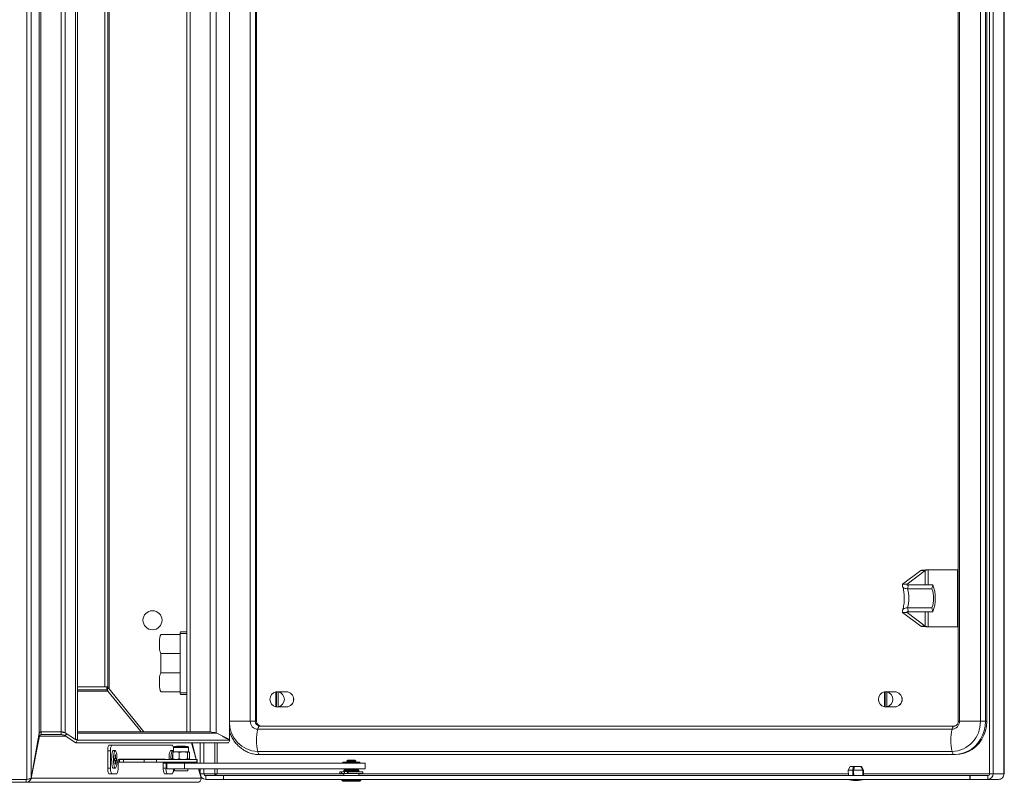
# Model space of a CAD drawing. Units: millimetres. Extents: x -1370 to 2824, y -1770 to 1439.
# Drawn here: x 940 to 1456, y -1770 to -1370 of the extents above; entities that cross this region are included whole.
import ezdxf

# ---------------------------------------------------------------- set-up
doc = ezdxf.new("R2010")
doc.units = ezdxf.units.MM

msp = doc.modelspace()

# ---------------------------------------------------------------- linework, layer by layer
at = {"color": 7, "linetype": 'Continuous', "lineweight": 15}
for p, q in [((943.69, -1768.6), (943.69, -971.6)), ((945.9, -1767.94), (945.9, -972.26)), ((1448.52, -974.6), (1448.52, -1765.6)), ((1450.39, -974.6), (1450.39, -1765.6)), ((1456.09, -974.6), (1456.09, -1765.6)), ((1456.27, -1765.6), (1456.27, -974.6)), ((950.16, -995.8), (950.16, -1744.41)), ((951.04, -1743.6), (951.04, -996.6)), ((961.58, -996.6), (961.58, -1743.6)), ((963.67, -1744.17), (963.67, -996.04)), ((969.16, -992.6), (969.16, -1747.6)), ((970.15, -992.6), (970.15, -1747.6)), ((1027.47, -996.6), (1027.47, -1743.6)), ((1029.29, -1743.6), (1029.29, -996.6)), ((1039.83, -1743.6), (1039.83, -996.6)), ((1042.93, -1744.17), (1042.93, -996.04)), ((1049.84, -1747.6), (1049.84, -992.6)), ((1060.78, -1002.1), (1060.78, -1738.1)), ((1063.47, -1002.1), (1063.47, -1738.1)), ((1064.12, -1002.1), (1064.12, -1738.1)), ((1432.08, -1002.1), (1432.08, -1738.1)), ((1432.77, -1002.1), (1432.77, -1738.1)), ((1443.72, -1002.1), (1443.72, -1738.1)), ((1446.4, -1002.1), (1446.4, -1738.1)), ((1447.05, -1002.1), (1447.05, -1738.1)), ((984.52, -1720.1), (984.52, -1020.1)), ((984.52, -1720.1), (984.52, -1020.1)), ((986.02, -1720.1), (986.02, -1020.1)), ((986.77, -1721.03), (986.77, -1019.17)), ((1402.94, -1666.22), (1412.43, -1658.93)), ((1405.29, -1666.22), (1414.78, -1658.93)), ((1414.78, -1658.93), (1412.43, -1658.93)), ((1415.94, -1658.68), (1415.9, -1658.68)), ((1431.64, -1658.6), (1416.39, -1658.6)), ((1432.08, -1658.6), (1431.64, -1658.6)), ((1431.64, -1688.6), (1431.64, -1658.6)), ((1405.29, -1666.22), (1402.94, -1666.22)), ((1405.96, -1666.6), (1405.42, -1668.55)), ((1405.96, -1666.6), (1418.87, -1666.6)), ((1418.87, -1666.6), (1418.33, -1668.55)), ((1405.42, -1668.55), (1418.33, -1668.55)), ((1405.29, -1680.99), (1402.94, -1680.99)), ((1412.43, -1688.27), (1402.94, -1680.99)), ((1414.78, -1688.27), (1405.29, -1680.99)), ((1405.42, -1678.66), (1418.33, -1678.66)), ((1405.96, -1680.6), (1405.42, -1678.66)), ((1405.96, -1680.6), (1418.87, -1680.6)), ((1418.87, -1680.6), (1418.33, -1678.66)), ((1414.78, -1688.27), (1412.43, -1688.27)), ((1415.9, -1688.53), (1415.94, -1688.53)), ((1416.39, -1688.6), (1431.64, -1688.6)), ((1432.08, -1688.6), (1431.64, -1688.6)), ((1024.09, -1692.6), (1014.11, -1692.6)), ((1024.09, -1692.1), (1024.09, -1723.1)), ((1027.47, -1691.1), (1024.29, -1691.1)), ((1024.09, -1702.5), (1013.92, -1702.5)), ((1013.92, -1712.7), (1013.92, -1702.5)), ((1024.09, -1712.7), (1013.92, -1712.7)), ((970.15, -1720.1), (984.52, -1720.1)), ((970.15, -1721.6), (985.51, -1721.6)), ((984.52, -1720.1), (986.02, -1720.1)), ((985.51, -1720.1), (985.51, -1721.6)), ((986.12, -1722.35), (1003.53, -1743.6)), ((1005.01, -1743.6), (986.77, -1721.03)), ((1005.01, -1743.6), (986.77, -1721.03)), ((986.77, -1721.03), (986.77, -1721.03)), ((1014.11, -1722.6), (1024.09, -1722.6)), ((1027.47, -1724.1), (1024.29, -1724.1)), ((1074.63, -1722.66), (1074.28, -1722.66)), ((1074.28, -1730.55), (1074.28, -1722.66)), ((1074.63, -1730.55), (1074.63, -1722.66)), ((1079.73, -1722.6), (1075.24, -1722.6)), ((1075.5, -1730.55), (1075.5, -1722.66)), ((1075.85, -1722.66), (1075.5, -1722.66)), ((1393.74, -1722.66), (1393.39, -1722.66)), ((1393.39, -1730.55), (1393.39, -1722.66)), ((1393.74, -1730.55), (1393.74, -1722.66)), ((1398.84, -1722.6), (1394.35, -1722.6)), ((1394.96, -1722.66), (1394.61, -1722.66)), ((1394.61, -1730.55), (1394.61, -1722.66)), ((1074.63, -1730.55), (1074.28, -1730.55)), ((1075.24, -1730.6), (1079.73, -1730.6)), ((1075.85, -1730.55), (1075.5, -1730.55)), ((1393.74, -1730.55), (1393.39, -1730.55)), ((1394.35, -1730.6), (1398.84, -1730.6)), ((1394.96, -1730.55), (1394.61, -1730.55)), ((1049.83, -1738.1), (1060.78, -1738.1)), ((1060.78, -1738.1), (1063.47, -1738.1)), ((1063.47, -1738.1), (1064.12, -1738.1)), ((1443.72, -1738.1), (1432.77, -1738.1)), ((1446.4, -1738.1), (1443.72, -1738.1)), ((1447.05, -1738.1), (1446.4, -1738.1)), ((945.9, -1767.94), (950.16, -1744.41)), ((951.07, -1743.6), (950.78, -1743.65)), ((961.58, -1743.6), (951.04, -1743.6)), ((951.07, -1745.1), (951.07, -1743.6)), ((951.07, -1745.1), (961.62, -1745.1)), ((961.58, -1743.6), (961.62, -1743.6)), ((961.62, -1743.6), (961.62, -1745.1)), ((969.16, -1747.6), (963.67, -1744.17)), ((963.71, -1745.71), (964.35, -1744.59)), ((970.15, -1743.6), (1039.83, -1743.6)), ((1042.64, -1744.17), (1042.93, -1744.17)), ((1042.93, -1744.17), (1049.84, -1747.6)), ((1064.69, -1742.27), (1428.86, -1742.27)), ((1065.82, -1740.6), (1429.98, -1740.6)), ((950.19, -1745.85), (945.92, -1767.85)), ((950.19, -1745.85), (949.9, -1745.85)), ((963.71, -1745.71), (969.24, -1749.35)), ((970.15, -1747.6), (969.16, -1747.6)), ((969.98, -1748.05), (969.24, -1749.35)), ((969.24, -1749.35), (1049.35, -1749.35)), ((969.3, -1747.6), (969.98, -1748.05)), ((969.98, -1748.05), (1050.08, -1748.05)), ((1032.38, -1758.1), (1030.03, -1749.35)), ((1030.3, -1749.35), (1032.52, -1758.1)), ((1034.61, -1760.1), (1034.61, -1749.35)), ((1036.49, -1760.1), (1036.49, -1749.35)), ((1050.08, -1748.05), (1046.19, -1745.99)), ((1047.54, -1746.7), (1049.35, -1747.6)), ((1049.84, -1747.6), (1049.35, -1747.6)), ((1050.08, -1748.05), (1049.35, -1749.35)), ((986.09, -1753.6), (987.56, -1753.6)), ((986.09, -1753.6), (986.09, -1762.6)), ((986.67, -1750.6), (988.14, -1750.6)), ((987.56, -1753.6), (987.56, -1762.6)), ((1019.97, -1750.6), (988.14, -1750.6)), ((990, -1753.45), (989.02, -1753.45)), ((989.9, -1755.65), (990.1, -1755.65)), ((989.9, -1757.17), (989.9, -1755.65)), ((990.1, -1755.65), (989.9, -1755.75)), ((990.1, -1755.65), (990.1, -1757.17)), ((1020.07, -1753.45), (1019.09, -1753.45)), ((1019.97, -1755.65), (1020.12, -1755.65)), ((1019.97, -1757.17), (1019.97, -1755.65)), ((1020.12, -1755.68), (1019.97, -1755.75)), ((1020.12, -1757.75), (1020.12, -1754.46)), ((1020.49, -1754.1), (1020.42, -1754.15)), ((1020.49, -1751.87), (1020.49, -1754.1)), ((1021.86, -1754.1), (1020.49, -1754.1)), ((1027.93, -1751.3), (1021.06, -1751.3)), ((1023.6, -1754.46), (1021.86, -1754.1)), ((1025.78, -1754.1), (1021.86, -1754.1)), ((1022.31, -1751.1), (1021.99, -1751.3)), ((1026.67, -1751.1), (1022.31, -1751.1)), ((1023.6, -1757.75), (1023.6, -1754.46)), ((1027.97, -1754.46), (1025.78, -1754.1)), ((1028.42, -1754.1), (1025.78, -1754.1)), ((1026.99, -1751.3), (1026.67, -1751.1)), ((1027.97, -1757.75), (1027.97, -1754.46)), ((1028.49, -1754.1), (1028.42, -1754.1)), ((1028.49, -1754.1), (1028.49, -1751.87)), ((1028.57, -1754.15), (1028.49, -1754.1)), ((1028.87, -1757.75), (1028.87, -1754.46)), ((1064.69, -1753.94), (1428.86, -1753.94)), ((1065.82, -1755.6), (1429.98, -1755.6)), ((1430.62, -1755.6), (1429.98, -1755.6)), ((989.52, -1757.59), (989.82, -1757.59)), ((989.52, -1758.62), (989.52, -1757.59)), ((989.82, -1758.62), (989.52, -1758.62)), ((990.18, -1757.59), (989.85, -1757.59)), ((989.85, -1758.62), (990.18, -1758.62)), ((990.1, -1759.03), (989.89, -1759.02)), ((989.9, -1760.55), (989.9, -1759.03)), ((990.1, -1760.55), (989.9, -1760.45)), ((990.1, -1760.55), (989.9, -1760.55)), ((989.91, -1757.19), (990.1, -1757.17)), ((990.1, -1759.03), (990.1, -1760.55)), ((990.18, -1757.59), (990.47, -1757.59)), ((990.47, -1758.62), (990.18, -1758.62)), ((990.47, -1757.59), (990.47, -1758.62)), ((991.44, -1762.6), (991.44, -1760.1)), ((991.83, -1758.1), (992.02, -1758.1)), ((1016.09, -1758), (992.02, -1758)), ((992.02, -1758), (992.02, -1758.1)), ((992.02, -1758), (992.24, -1758.1)), ((992.24, -1758.1), (992.24, -1759.6)), ((994.37, -1758.1), (992.24, -1758.1)), ((994.37, -1759.6), (992.24, -1759.6)), ((994.37, -1759.6), (994.37, -1758.1)), ((1005.17, -1758.1), (994.37, -1758.1)), ((1005.17, -1759.6), (994.37, -1759.6)), ((1005.17, -1759.6), (1005.17, -1758.1)), ((1011.63, -1758.1), (1005.17, -1758.1)), ((1011.63, -1759.6), (1005.17, -1759.6)), ((1011.63, -1759.6), (1011.63, -1758.1)), ((1032.78, -1758.1), (1011.63, -1758.1)), ((1032.78, -1759.6), (1011.63, -1759.6)), ((1015.2, -1760.1), (1016.67, -1760.1)), ((1015.2, -1760.1), (1015.2, -1762.6)), ((1016.06, -1758.1), (1016.09, -1758)), ((1016.09, -1758.1), (1016.09, -1758)), ((1016.67, -1760.1), (1016.67, -1762.6)), ((1017.13, -1760.1), (1017.13, -1763.1)), ((1017.13, -1760.1), (1026.33, -1760.1)), ((1018.24, -1759.57), (1018.27, -1760.04)), ((1019.22, -1759.6), (1019.26, -1760.1)), ((1019.6, -1757.59), (1019.89, -1757.59)), ((1019.6, -1758.1), (1019.6, -1757.59)), ((1020.12, -1757.59), (1019.92, -1757.59)), ((1019.97, -1760.1), (1019.97, -1759.6)), ((1019.98, -1757.19), (1020.12, -1757.18)), ((1020.12, -1757.75), (1021.86, -1758.1)), ((1020.17, -1759.6), (1020.17, -1760.1)), ((1020.42, -1758.06), (1020.49, -1758.1)), ((1020.89, -1760.1), (1020.93, -1759.6)), ((1021.99, -1759.6), (1022.39, -1759.85)), ((1022.39, -1760.05), (1022.31, -1760.1)), ((1022.39, -1759.85), (1022.39, -1760.05)), ((1022.39, -1759.85), (1026.55, -1759.85)), ((1022.39, -1760.05), (1026.55, -1760.05)), ((1023.6, -1757.75), (1025.78, -1758.1)), ((1026.33, -1760.1), (1026.33, -1763.1)), ((1026.33, -1760.1), (1121.13, -1760.1)), ((1026.55, -1759.85), (1026.59, -1759.85)), ((1026.55, -1760.05), (1026.59, -1760.05)), ((1026.59, -1759.85), (1026.99, -1759.6)), ((1026.59, -1760.05), (1026.59, -1759.85)), ((1026.67, -1760.1), (1026.59, -1760.05)), ((1028.87, -1757.75), (1027.13, -1758.1)), ((1028.49, -1758.1), (1028.57, -1758.06)), ((1028.57, -1758.04), (1028.87, -1757.75)), ((1032.78, -1759.6), (1032.78, -1758.1)), ((1032.88, -1758.1), (1032.78, -1758.1)), ((1032.88, -1759.6), (1032.78, -1759.6)), ((1032.91, -1760.1), (1032.78, -1759.6)), ((1032.88, -1759.6), (1032.88, -1758.1)), ((1032.88, -1759.53), (1033.03, -1760.1)), ((1109.27, -1759.5), (1109.27, -1760.1)), ((1109.27, -1760.1), (1109.27, -1759.5)), ((1109.27, -1759.5), (1109.27, -1759.5)), ((1109.27, -1759.5), (1110.17, -1759.5)), ((1110.17, -1759.5), (1110.17, -1760.1)), ((1111.42, -1759.5), (1110.17, -1759.5)), ((1111.92, -1758.44), (1111.42, -1758.94)), ((1111.42, -1758.94), (1111.42, -1759.5)), ((1116.12, -1758.94), (1111.42, -1758.94)), ((1112.05, -1759.5), (1111.42, -1759.5)), ((1111.77, -1759.5), (1111.77, -1760.1)), ((1115.62, -1758.44), (1111.92, -1758.44)), ((1112.05, -1759.5), (1112.05, -1760.1)), ((1112.48, -1759.5), (1112.05, -1759.5)), ((1112.48, -1759.5), (1112.48, -1760.1)), ((1118.27, -1759.5), (1112.48, -1759.5)), ((1116.12, -1758.94), (1115.62, -1758.44)), ((1116.12, -1759.5), (1116.12, -1758.94)), ((1118.27, -1760.1), (1118.27, -1759.5)), ((1121.13, -1760.1), (1121.13, -1763.1)), ((986.09, -1762.6), (987.56, -1762.6)), ((986.67, -1765.6), (988.14, -1765.6)), ((988.14, -1765.6), (990.86, -1765.6)), ((989.02, -1762.75), (990, -1762.75)), ((1015.2, -1762.6), (1016.67, -1762.6)), ((1015.78, -1765.6), (1017.25, -1765.6)), ((1017.13, -1763.1), (1026.33, -1763.1)), ((1017.25, -1765.6), (1019.97, -1765.6)), ((1020.99, -1763.1), (1020.99, -1764.1)), ((1020.99, -1764.1), (1027.93, -1764.1)), ((1026.33, -1763.1), (1121.13, -1763.1)), ((1027.93, -1764.1), (1027.99, -1764.1)), ((1027.99, -1764.1), (1027.99, -1763.1)), ((1034.99, -1767.85), (1033.72, -1763.1)), ((1033.79, -1763.1), (1035.01, -1767.9)), ((1034.61, -1765.6), (1034.61, -1763.1)), ((1034.61, -1765.6), (1036.49, -1765.6)), ((1036.49, -1765.6), (1036.49, -1763.1)), ((1042.18, -1765.6), (1036.49, -1765.6)), ((1042.18, -1765.6), (1043.47, -1765.6)), ((1107.77, -1764.64), (1107.77, -1765.44)), ((1107.77, -1765.44), (1107.77, -1764.64)), ((1107.77, -1764.64), (1107.77, -1764.64)), ((1107.77, -1764.64), (1108.67, -1764.64)), ((1107.77, -1765.44), (1107.77, -1765.44)), ((1108.67, -1765.44), (1107.77, -1765.44)), ((1108.67, -1764.64), (1108.67, -1765.44)), ((1110.27, -1764.64), (1108.67, -1764.64)), ((1109.87, -1765.44), (1108.67, -1765.44)), ((1110.37, -1763.44), (1109.87, -1763.94)), ((1109.87, -1763.94), (1109.87, -1764.5)), ((1117.67, -1763.94), (1109.87, -1763.94)), ((1117.67, -1764.5), (1109.87, -1764.5)), ((1109.87, -1765.44), (1109.87, -1766.6)), ((1111.72, -1765.44), (1109.87, -1765.44)), ((1110.27, -1764.5), (1110.27, -1765.44)), ((1117.17, -1763.44), (1110.37, -1763.44)), ((1111.42, -1763.1), (1111.42, -1763.44)), ((1111.72, -1764.64), (1111.72, -1765.44)), ((1112.16, -1764.64), (1111.72, -1764.64)), ((1112.16, -1765.44), (1111.72, -1765.44)), ((1112.16, -1764.64), (1112.16, -1765.44)), ((1119.77, -1764.64), (1112.16, -1764.64)), ((1119.77, -1765.44), (1112.16, -1765.44)), ((1116.12, -1763.44), (1116.12, -1763.1)), ((1117.67, -1763.94), (1117.17, -1763.44)), ((1117.27, -1764.64), (1117.27, -1764.5)), ((1117.67, -1764.5), (1117.67, -1763.94)), ((1117.67, -1766.6), (1117.67, -1765.44)), ((1119.77, -1765.44), (1119.77, -1764.64)), ((1375.47, -1761.8), (1374.37, -1763.8)), ((1374.37, -1763.8), (1374.48, -1766.6)), ((1374.37, -1763.8), (1376.79, -1763.8)), ((1375.47, -1761.8), (1377.17, -1761.8)), ((1377.17, -1761.8), (1377.2, -1761.8)), ((1377.62, -1761.8), (1377.17, -1761.8)), ((1377.2, -1766.6), (1377.2, -1761.8)), ((1377.25, -1763.8), (1382.12, -1763.8)), ((1377.64, -1761.8), (1381.09, -1761.8)), ((1381.17, -1761.8), (1381.09, -1761.8)), ((1381.17, -1761.95), (1381.17, -1761.8)), ((1381.26, -1761.8), (1381.17, -1761.8)), ((1381.26, -1761.8), (1381.37, -1761.8)), ((1382.47, -1763.8), (1381.37, -1761.8)), ((1382.3, -1763.8), (1382.47, -1763.8)), ((1382.35, -1766.6), (1382.47, -1763.8)), ((1450.39, -1765.6), (1448.52, -1765.6)), ((1450.39, -1765.6), (1456.09, -1765.6)), ((1456.27, -1765.6), (1456.09, -1765.6)), ((943.69, -1768.6), (657.76, -1768.6)), ((943.25, -1770.1), (657.76, -1770.1)), ((943.25, -1768.6), (943.25, -1770.1)), ((1033.25, -1770.1), (943.25, -1770.1)), ((1034.99, -1767.85), (945.92, -1767.85)), ((945.92, -1767.85), (945.92, -1767.85)), ((1035.01, -1767.9), (1035.01, -1767.9)), ((1035.05, -1767.98), (1035.05, -1767.21)), ((1046.72, -1766.6), (1037.43, -1766.6)), ((1037.43, -1766.6), (1037.43, -1768.6)), ((1046.72, -1768.6), (1037.43, -1768.6)), ((1046.72, -1768.6), (1046.72, -1766.6)), ((1046.81, -1766.6), (1046.72, -1766.6)), ((1046.81, -1768.6), (1046.72, -1768.6)), ((1046.81, -1768.6), (1046.81, -1766.6)), ((1046.81, -1766.6), (1438.19, -1766.6)), ((1046.81, -1768.6), (1438.19, -1768.6)), ((1108.77, -1768.6), (1108.77, -1768.94)), ((1108.77, -1768.94), (1109.27, -1769.44)), ((1118.77, -1768.94), (1108.77, -1768.94)), ((1118.27, -1769.44), (1109.27, -1769.44)), ((1118.27, -1769.44), (1118.77, -1768.94)), ((1118.77, -1768.94), (1118.77, -1768.6)), ((1438.19, -1768.6), (1438.19, -1766.6)), ((1438.19, -1766.6), (1438.29, -1766.6)), ((1438.19, -1768.6), (1438.29, -1768.6)), ((1438.29, -1768.6), (1438.29, -1766.6)), ((1447.58, -1766.6), (1438.29, -1766.6)), ((1447.58, -1768.6), (1438.29, -1768.6)), ((1447.58, -1766.6), (1447.58, -1768.6)), ((1453.24, -1768.6), (1447.58, -1768.6)), ((1453.24, -1768.6), (1453.27, -1768.6))]:
    msp.add_line(p, q, dxfattribs=at)
at = {"color": 8, "linetype": 'Continuous', "lineweight": 15}
for p, q in [((1414.78, -1658.93), (1414.78, -1666.6)), ((1416.39, -1666.6), (1416.39, -1658.6)), ((1405.41, -1666.56), (1405.29, -1666.22)), ((1405.29, -1680.99), (1405.39, -1680.71)), ((1414.78, -1680.6), (1414.78, -1688.27)), ((1416.39, -1688.6), (1416.39, -1680.6)), ((1027.47, -1692.1), (1024.09, -1692.1)), ((970.15, -1722.35), (986.12, -1722.35)), ((1027.47, -1723.1), (1024.09, -1723.1)), ((1432.77, -1738.1), (1432.08, -1738.1)), ((970.15, -1744.41), (1043.13, -1744.41)), ((950.19, -1745.85), (963.94, -1745.85)), ((1042.18, -1749.35), (1042.18, -1760.1)), ((1043.47, -1760.1), (1043.47, -1749.35)), ((1028.49, -1751.87), (1020.49, -1751.87)), ((1042.18, -1763.1), (1042.18, -1765.6)), ((1043.47, -1765.6), (1043.47, -1763.1)), ((1109.87, -1765.6), (1043.47, -1765.6)), ((1374.44, -1765.6), (1117.67, -1765.6)), ((1448.52, -1765.6), (1382.39, -1765.6)), ((1035.01, -1767.9), (1035.01, -1767.14))]:
    msp.add_line(p, q, dxfattribs=at)
at = {"color": 7, "linetype": 'Continuous', "lineweight": 15, "flags": 128}
for points in [[(1013.92, -1702.5), (1013.67, -1702.06), (1013.46, -1701.29), (1013.29, -1700.26), (1013.18, -1699.04), (1013.14, -1697.72), (1013.17, -1696.38), (1013.27, -1695.14), (1013.43, -1694.07), (1013.63, -1693.25), (1013.87, -1692.75), (1014.11, -1692.6)], [(1014.11, -1722.6), (1013.87, -1722.45), (1013.63, -1721.95), (1013.43, -1721.14), (1013.27, -1720.07), (1013.17, -1718.82), (1013.14, -1717.49), (1013.18, -1716.16), (1013.29, -1714.94), (1013.46, -1713.91), (1013.67, -1713.15), (1013.92, -1712.7)], [(1429.98, -1755.6), (1432.31, -1755.42), (1434.6, -1754.89), (1436.8, -1754.02), (1438.86, -1752.82), (1440.73, -1751.33), (1442.39, -1749.56), (1443.79, -1747.56), (1444.92, -1745.37), (1445.74, -1743.03), (1446.23, -1740.59), (1446.4, -1738.1)], [(1430.62, -1755.6), (1432.96, -1755.42), (1435.25, -1754.89), (1437.45, -1754.02), (1439.5, -1752.82), (1441.38, -1751.33), (1443.04, -1749.56), (1444.44, -1747.56), (1445.56, -1745.37), (1446.38, -1743.03), (1446.88, -1740.59), (1447.05, -1738.1)], [(1064.69, -1742.27), (1064.8, -1741.9), (1064.91, -1741.57), (1065.04, -1741.28), (1065.19, -1741.04), (1065.33, -1740.85), (1065.49, -1740.71), (1065.65, -1740.63), (1065.82, -1740.6)], [(1428.86, -1742.27), (1428.96, -1741.9), (1429.08, -1741.57), (1429.21, -1741.28), (1429.35, -1741.04), (1429.5, -1740.85), (1429.65, -1740.71), (1429.81, -1740.63), (1429.98, -1740.6)], [(989.02, -1753.45), (988.89, -1753.5), (988.64, -1753.87), (988.43, -1754.59), (988.26, -1755.59), (988.15, -1756.79), (988.11, -1758.1), (988.15, -1759.41), (988.26, -1760.62), (988.43, -1761.62), (988.64, -1762.33), (988.89, -1762.71), (989.02, -1762.75)], [(990.9, -1758.1), (990.86, -1756.79), (990.76, -1755.59), (990.59, -1754.59), (990.37, -1753.87), (990.13, -1753.5), (989.87, -1753.5), (989.62, -1753.87), (989.41, -1754.59), (989.24, -1755.59), (989.13, -1756.79), (989.1, -1758.1), (989.13, -1759.41), (989.24, -1760.62), (989.41, -1761.62), (989.62, -1762.33), (989.87, -1762.71), (990.13, -1762.71), (990.37, -1762.33), (990.59, -1761.62), (990.76, -1760.62), (990.86, -1759.41), (990.9, -1758.1)], [(1019.09, -1753.45), (1018.97, -1753.5), (1018.72, -1753.87), (1018.5, -1754.59), (1018.33, -1755.59), (1018.23, -1756.79), (1018.19, -1758.1)], [(1020.49, -1753.99), (1020.45, -1753.87), (1020.2, -1753.5), (1019.95, -1753.5), (1019.7, -1753.87), (1019.48, -1754.59), (1019.32, -1755.59), (1019.21, -1756.79), (1019.17, -1758.1)], [(1065.82, -1755.6), (1065.65, -1755.57), (1065.49, -1755.49), (1065.33, -1755.35), (1065.19, -1755.16), (1065.04, -1754.92), (1064.91, -1754.63), (1064.8, -1754.3), (1064.69, -1753.94)], [(1429.98, -1755.6), (1429.81, -1755.57), (1429.65, -1755.49), (1429.5, -1755.35), (1429.35, -1755.16), (1429.21, -1754.92), (1429.08, -1754.63), (1428.96, -1754.3), (1428.86, -1753.94)], [(1015.18, -1759.6), (1015.19, -1759.71), (1015.2, -1760.1)], [(1016.66, -1759.6), (1016.66, -1759.71), (1016.67, -1760.1)], [(1376.83, -1766.6), (1376.79, -1764.43), (1376.79, -1763.8)], [(1377.3, -1766.6), (1377.26, -1764.43), (1377.25, -1763.8)], [(1382.01, -1766.6), (1382.1, -1764.43), (1382.12, -1763.8)], [(1382.19, -1766.6), (1382.27, -1764.43), (1382.3, -1763.8)]]:
    msp.add_lwpolyline(points, dxfattribs=at)
at = {"color": 7, "linetype": 'Continuous', "lineweight": 15}
msp.add_circle((1009.52, -1685.1), 5, dxfattribs=at)
for centre, radius, start, end in [((1399.15, -1673.6), 20.92, 340.4559, 19.5441), ((1391.04, -1673.6), 15.24, 340.6303, 19.3697), ((1403.95, -1673.6), 15.24, 340.6291, 19.3709), ((1009.52, -1685.1), 5, 270, 90), ((1025.53, -1691.86), 1.45, 148.5157, 189.5216), ((1025.53, -1723.34), 1.45, 170.4782, 211.4846), ((1075.14, -1726.6), 4.04, 102.2224, 257.7776), ((1075.24, -1726.13), 3.53, 80.0409, 99.9591), ((1074.65, -1726.6), 4.04, 282.2222, 77.7778), ((1079.54, -1726.6), 4, 272.6903, 87.3097), ((1079.74, -1726.58), 3.85, 359.6003, 46.1642), ((1394.25, -1726.6), 4.04, 102.2222, 257.7778), ((1394.35, -1726.13), 3.53, 80.0414, 99.9586), ((1393.76, -1726.6), 4.04, 282.2214, 77.7786), ((1398.65, -1726.6), 4, 272.6905, 87.3095), ((1398.85, -1726.58), 3.85, 359.6005, 46.162), ((1079.74, -1726.64), 3.85, 312.3355, 0.4191), ((1398.85, -1726.64), 3.85, 312.336, 0.4196), ((1075.24, -1727.08), 3.53, 260.0403, 279.9597), ((1394.35, -1727.08), 3.53, 260.0408, 279.9592), ((1064.83, -1738.23), 4.04, 178.2427, 268.1271), ((1065.89, -1738.18), 2.43, 178.2419, 268.1274), ((1066.54, -1738.18), 2.43, 178.2419, 268.1274), ((1428.72, -1738.23), 4.04, 271.8728, 1.7579), ((1428.35, -1738.57), 15.37, 271.8729, 1.7576), ((1090.22, -1748.1), 26.18, 167.1255, 192.8745), ((1454.38, -1748.1), 26.18, 167.1255, 192.8745), ((990.39, -1752.88), 4.36, 148.5128, 189.5245), ((991.86, -1752.88), 4.36, 148.5128, 189.5245), ((1018.12, -1752.11), 2.38, 354.588, 39.2826), ((1021.06, -1751.87), 0.562, 90, 180), ((1027.93, -1751.87), 0.562, 0, 90), ((991.79, -1757.75), 1.98, 162.8747, 175.1627), ((991.79, -1758.45), 1.98, 184.8373, 197.1253), ((988.21, -1757.75), 1.98, 4.8312, 17.1314), ((988.21, -1758.45), 1.98, 342.8686, 355.1688), ((994.31, -1759.62), 2.91, 148.5122, 189.525), ((1021.87, -1757.76), 1.98, 162.88, 175.1574), ((990.39, -1763.32), 4.36, 170.4755, 211.4872), ((991.86, -1763.32), 4.36, 170.4755, 211.4872), ((987.14, -1763.32), 4.36, 328.5128, 9.5245), ((1019.5, -1763.32), 4.36, 170.4763, 211.4864), ((1020.97, -1763.32), 4.36, 170.4763, 211.4864), ((1016.68, -1763.53), 3.88, 327.7895, 6.3488), ((1037.52, -1765.69), 2.91, 178.2423, 268.1274), ((1037.46, -1765.63), 0.971, 178.2417, 268.128), ((1447.48, -1765.69), 2.91, 271.8718, 1.7591), ((1447.55, -1765.63), 0.971, 271.8727, 1.7558), ((1378.72, -1743.34), 25.77, 258.6941, 269.3299), ((1378.11, -1743.34), 25.77, 270.6701, 281.3059)]:
    msp.add_arc(centre, radius, start, end, dxfattribs=at)
at = {"color": 8, "linetype": 'Continuous', "lineweight": 15}
msp.add_arc((1065.19, -1738.59), 15.35, 179.3064, 268.1489, dxfattribs=at)
at = {"color": 7, "linetype": 'Continuous', "lineweight": 15}
for points, knots in [([(1415.9, -1658.68), (1415.87, -1658.68), (1415.35, -1658.71), (1414.34, -1658.77), (1413.1, -1658.85), (1412.66, -1658.91), (1412.43, -1658.93)], [0, 0, 0, 0, 0.022309, 0.34821, 0.674104, 1, 1, 1, 1]), ([(1416.39, -1658.6), (1416.23, -1658.63), (1415.91, -1658.69), (1415.42, -1658.77), (1415, -1658.85), (1414.86, -1658.91), (1414.78, -1658.93)], [0, 0, 0, 0, 0.249988, 0.499998, 0.750001, 1, 1, 1, 1]), ([(1405.42, -1668.55), (1405, -1668.54), (1404.15, -1668.53), (1403.22, -1668), (1402.71, -1667.19), (1402.87, -1666.54), (1402.94, -1666.22)], [0, 0, 0, 0, 0.243527, 0.491694, 0.744111, 1, 1, 1, 1]), ([(1402.9, -1667.39), (1402.91, -1667.41), (1403, -1667.65), (1403.2, -1668.32), (1403.45, -1669.43), (1403.65, -1670.77), (1403.78, -1672.25), (1403.81, -1673.83), (1403.75, -1675.4), (1403.6, -1676.89), (1403.37, -1678.22), (1403.12, -1679.21), (1402.96, -1679.65), (1402.9, -1679.8)], [0, 0, 0, 0, 0.009703, 0.101751, 0.199082, 0.30145, 0.407131, 0.514696, 0.622962, 0.730658, 0.836556, 0.939355, 1, 1, 1, 1]), ([(1405.96, -1666.6), (1405.84, -1666.64), (1405.59, -1666.71), (1405.32, -1666.64), (1405.19, -1666.47), (1405.26, -1666.3), (1405.29, -1666.22)], [0, 0, 0, 0, 0.249764, 0.499819, 0.750091, 1, 1, 1, 1]), ([(1402.94, -1680.99), (1402.87, -1680.66), (1402.71, -1680.01), (1403.22, -1679.21), (1404.15, -1678.67), (1405, -1678.66), (1405.42, -1678.66)], [0, 0, 0, 0, 0.255795, 0.50806, 0.756173, 1, 1, 1, 1]), ([(1405.29, -1680.99), (1405.26, -1680.9), (1405.19, -1680.74), (1405.32, -1680.57), (1405.59, -1680.49), (1405.84, -1680.57), (1405.96, -1680.6)], [0, 0, 0, 0, 0.249817, 0.499936, 0.74999, 1, 1, 1, 1]), ([(1412.43, -1688.27), (1412.66, -1688.3), (1413.1, -1688.35), (1414.34, -1688.44), (1415.35, -1688.49), (1415.87, -1688.52), (1415.9, -1688.53)], [0, 0, 0, 0, 0.325896, 0.65179, 0.977691, 1, 1, 1, 1]), ([(1414.78, -1688.27), (1414.86, -1688.3), (1415, -1688.35), (1415.42, -1688.44), (1415.91, -1688.52), (1416.23, -1688.58), (1416.39, -1688.6)], [0, 0, 0, 0, 0.249999, 0.500002, 0.750012, 1, 1, 1, 1]), ([(986.12, -1722.35), (986.07, -1722.25), (985.97, -1722.06), (985.81, -1721.81), (985.66, -1721.64), (985.56, -1721.61), (985.51, -1721.6)], [0, 0, 0, 0, 0.250002, 0.500009, 0.749997, 1, 1, 1, 1]), ([(985.81, -1720.77), (985.98, -1720.82), (986.28, -1720.91), (986.62, -1720.99), (986.77, -1721.03)], [0, 0, 0, 0, 0.564108, 1, 1, 1, 1]), ([(986.12, -1722.35), (986.08, -1722.1), (985.99, -1721.6), (985.88, -1721.04), (985.82, -1720.82), (985.81, -1720.77)], [0, 0, 0, 0, 0.4243563, 0.8550329, 1, 1, 1, 1]), ([(986.02, -1720.1), (986.03, -1720.18), (986.05, -1720.34), (986.25, -1720.59), (986.5, -1720.82), (986.69, -1720.97), (986.77, -1721.03)], [0, 0, 0, 0, 0.254207, 0.52789, 0.80166, 1, 1, 1, 1]), ([(1432.08, -1738.1), (1432.07, -1738.21), (1432.06, -1738.59), (1431.89, -1739.23), (1431.49, -1739.89), (1430.94, -1740.36), (1430.43, -1740.57), (1430.1, -1740.59), (1429.98, -1740.6)], [0, 0, 0, 0, 0.071814, 0.257458, 0.450094, 0.650562, 0.866056, 1, 1, 1, 1]), ([(950.16, -1744.41), (950.19, -1744.34), (950.26, -1744.19), (950.49, -1743.98), (950.77, -1743.79), (950.95, -1743.66), (951.04, -1743.6)], [0, 0, 0, 0, 0.268055, 0.528495, 0.788918, 1, 1, 1, 1]), ([(951.07, -1745.1), (950.95, -1745.12), (950.72, -1745.14), (950.44, -1745.34), (950.25, -1745.58), (950.21, -1745.77), (950.19, -1745.85)], [0, 0, 0, 0, 0.274283, 0.529244, 0.78416, 1, 1, 1, 1]), ([(961.58, -1743.6), (961.97, -1743.7), (962.73, -1743.89), (963.36, -1744.08), (963.67, -1744.17)], [0, 0, 0, 0, 0.499997, 1, 1, 1, 1]), ([(963.89, -1744.16), (963.63, -1744.03), (962.91, -1743.67), (962.12, -1743.63), (961.62, -1743.6)], [0, 0, 0, 0, 0.3711307, 1, 1, 1, 1]), ([(963.71, -1745.71), (963.38, -1745.53), (962.72, -1745.18), (961.99, -1745.13), (961.62, -1745.1)], [0, 0, 0, 0, 0.499993, 1, 1, 1, 1]), ([(1042.93, -1744.17), (1042.42, -1744.08), (1041.4, -1743.89), (1040.36, -1743.7), (1039.83, -1743.6)], [0, 0, 0, 0, 0.5, 1, 1, 1, 1]), ([(1049.84, -1742.95), (1049.93, -1743.33), (1050.23, -1744.48), (1051.03, -1746.28), (1052.2, -1748.31), (1053.64, -1750.14), (1055.3, -1751.75), (1057.15, -1753.12), (1059.16, -1754.21), (1061.29, -1755), (1063.52, -1755.51), (1065.04, -1755.57), (1065.82, -1755.6)], [0, 0, 0, 0, 0.053188, 0.158698, 0.264134, 0.369442, 0.474566, 0.57946, 0.684093, 0.788455, 0.892566, 1, 1, 1, 1]), ([(1021.86, -1754.1), (1021.82, -1754.1), (1021.23, -1754.11), (1020.66, -1754.29), (1020.12, -1754.46)], [0, 0, 0, 0, 0.070182, 1, 1, 1, 1]), ([(1020.12, -1754.46), (1020.16, -1754.41), (1020.25, -1754.27), (1020.35, -1754.23), (1020.42, -1754.2)], [0, 0, 0, 0, 0.333773, 1, 1, 1, 1]), ([(1025.78, -1754.1), (1025.73, -1754.1), (1024.99, -1754.11), (1024.27, -1754.29), (1023.6, -1754.46)], [0, 0, 0, 0, 0.070185, 1, 1, 1, 1]), ([(1028.42, -1754.1), (1028.3, -1754.15), (1028.15, -1754.2), (1028, -1754.41), (1027.97, -1754.46)], [0, 0, 0, 0, 0.77607, 1, 1, 1, 1]), ([(1028.87, -1754.46), (1028.75, -1754.32), (1028.61, -1754.12), (1028.46, -1754.11), (1028.42, -1754.1)], [0, 0, 0, 0, 0.757978, 1, 1, 1, 1]), ([(991.47, -1759.41), (991.48, -1759.42), (991.64, -1759.54), (991.92, -1759.59), (992.18, -1759.6), (992.24, -1759.6)], [0, 0, 0, 0, 0.040845, 0.749193, 1, 1, 1, 1]), ([(1020.42, -1758.01), (1020.35, -1757.98), (1020.25, -1757.94), (1020.16, -1757.79), (1020.12, -1757.75)], [0, 0, 0, 0, 0.661826, 1, 1, 1, 1]), ([(1021.86, -1758.1), (1021.9, -1758.1), (1022.49, -1758.1), (1023.06, -1757.92), (1023.6, -1757.75)], [0, 0, 0, 0, 0.070192, 1, 1, 1, 1]), ([(1025.78, -1758.1), (1025.84, -1758.1), (1026.57, -1758.1), (1027.3, -1757.92), (1027.97, -1757.75)], [0, 0, 0, 0, 0.070185, 1, 1, 1, 1]), ([(1027.97, -1757.75), (1028, -1757.79), (1028.15, -1758), (1028.3, -1758.06), (1028.42, -1758.1)], [0, 0, 0, 0, 0.22393, 1, 1, 1, 1]), ([(1043.09, -1766.6), (1042.97, -1766.59), (1042.73, -1766.56), (1042.43, -1766.33), (1042.22, -1766), (1042.19, -1765.73), (1042.18, -1765.6)], [0, 0, 0, 0, 0.2500089, 0.500003, 0.7499994, 1, 1, 1, 1]), ([(1042.53, -1765.6), (1042.61, -1765.75), (1042.76, -1766.02), (1042.92, -1766.36), (1043.03, -1766.57), (1043.09, -1766.59), (1043.12, -1766.6)], [0, 0, 0, 0, 0.2742783, 0.5292469, 0.7841611, 1, 1, 1, 1]), ([(1376.79, -1763.8), (1376.85, -1763.44), (1376.98, -1762.77), (1377.11, -1762.11), (1377.17, -1761.8)], [0, 0, 0, 0, 0.541663, 1, 1, 1, 1]), ([(1377.25, -1763.8), (1377.32, -1763.44), (1377.45, -1762.77), (1377.58, -1762.11), (1377.64, -1761.8)], [0, 0, 0, 0, 0.541664, 1, 1, 1, 1]), ([(1382.12, -1763.8), (1381.94, -1763.44), (1381.59, -1762.77), (1381.25, -1762.11), (1381.09, -1761.8)], [0, 0, 0, 0, 0.541666, 1, 1, 1, 1]), ([(1382.3, -1763.8), (1382.11, -1763.44), (1381.76, -1762.77), (1381.42, -1762.11), (1381.26, -1761.8)], [0, 0, 0, 0, 0.541666, 1, 1, 1, 1]), ([(1456.09, -1765.6), (1456.04, -1766), (1455.95, -1766.78), (1455.29, -1767.77), (1454.35, -1768.47), (1453.61, -1768.56), (1453.24, -1768.6)], [0, 0, 0, 0, 0.25, 0.499999, 0.749995, 1, 1, 1, 1]), ([(943.25, -1770.1), (943.59, -1770.07), (944.27, -1769.99), (945.14, -1769.43), (945.73, -1768.68), (945.86, -1768.11), (945.92, -1767.85)], [0, 0, 0, 0, 0.259652, 0.519515, 0.77938, 1, 1, 1, 1]), ([(945.9, -1767.94), (945.82, -1768), (945.67, -1768.11), (945.15, -1768.27), (944.47, -1768.44), (943.95, -1768.55), (943.69, -1768.6)], [0, 0, 0, 0, 0.250001, 0.500002, 0.749999, 1, 1, 1, 1]), ([(1034.99, -1767.85), (1035, -1768.16), (1035, -1768.77), (1034.58, -1769.53), (1033.95, -1770.02), (1033.47, -1770.08), (1033.25, -1770.1)], [0, 0, 0, 0, 0.259332, 0.518869, 0.778412, 1, 1, 1, 1]), ([(1035.02, -1767.98), (1035.03, -1767.96), (1035.05, -1767.94), (1035.02, -1767.91), (1035.01, -1767.9)], [0, 0, 0, 0, 0.7020556, 1, 1, 1, 1]), ([(1042.83, -1766.17), (1042.88, -1766.28), (1042.94, -1766.42), (1042.98, -1766.55), (1042.99, -1766.58)], [0, 0, 0, 0, 0.776186, 1, 1, 1, 1])]:
    msp.add_open_spline(points, degree=3, knots=knots, dxfattribs=at)

doc.saveas('drawing.dxf')
